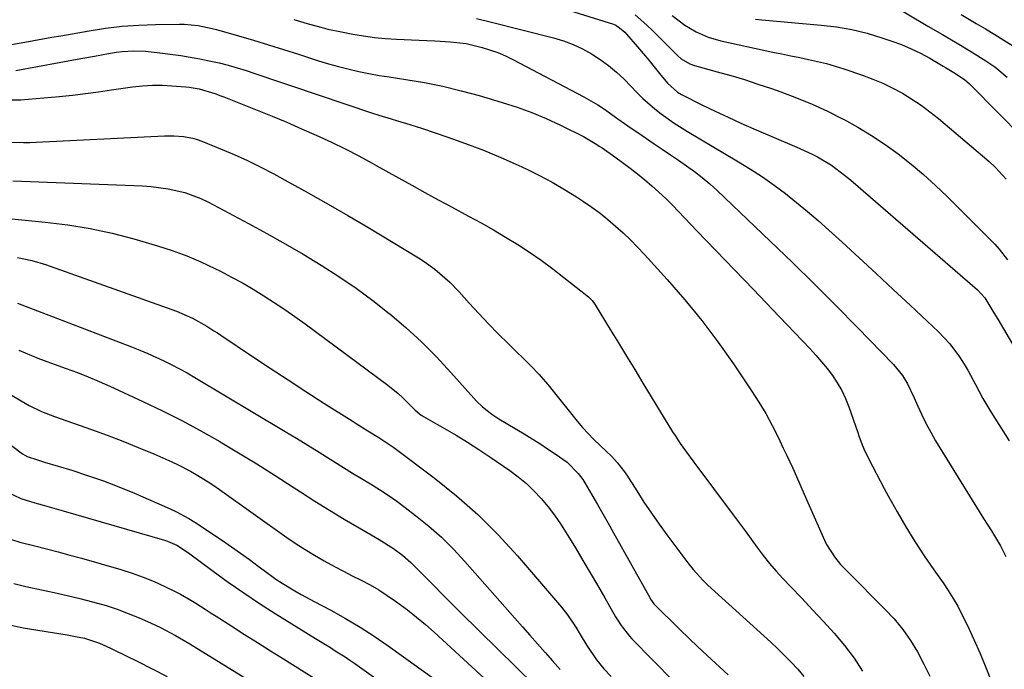
# Model space of a CAD drawing. Units: inches. Extents: x 1825563 to 1830972, y 415763 to 421026.
# Drawn here: x 1825807 to 1826090, y 420033 to 420220 of the extents above; entities that cross this region are included whole.
import ezdxf

# ---------------------------------------------------------------- set-up
doc = ezdxf.new("R2010")
doc.units = ezdxf.units.IN
doc.header["$MEASUREMENT"] = 0
doc.layers.add('7', color=7, linetype='Continuous')
doc.layers.add('8', color=7, linetype='Continuous')

msp = doc.modelspace()

# ---------------------------------------------------------------- linework, layer by layer
at = {"layer": '7', "color": 18}
for points in [[(1825960.71, 420223.85, 1868), (1825977.71, 420218.59, 1868), (1825978.17, 420218.41, 1868), (1825978.89, 420217.99, 1868), (1825980.9, 420216.28, 1868), (1825981.42, 420215.75, 1868), (1825984.62, 420212.08, 1868), (1825987.81, 420208.31, 1868), (1825989.37, 420206.4, 1868), (1825990.92, 420204.48, 1868), (1825993.18, 420201.63, 1868), (1825996.05, 420199.05, 1868), (1825997.18, 420198.42, 1868), (1826003.29, 420195.4, 1868), (1826006.94, 420193.63, 1868), (1826010.61, 420191.9, 1868), (1826014.31, 420190.23, 1868), (1826018.02, 420188.59, 1868), (1826030.38, 420183.28, 1868), (1826034.77, 420181.26, 1868), (1826036.27, 420180.5, 1868), (1826040.32, 420178.09, 1868), (1826044.1, 420175.26, 1868), (1826045.32, 420174.26, 1868), (1826046.52, 420173.24, 1868), (1826082.26, 420142.31, 1868), (1826084.36, 420140.01, 1868), (1826086.99, 420135.76, 1868), (1826088.1, 420133.88, 1868), (1826096.27, 420120.03, 1868)], [(1825983.89, 420221.32, 1866), (1825987.27, 420218.35, 1866), (1825988.9, 420216.8, 1866), (1825996.04, 420209.66, 1866), (1825997.13, 420208.7, 1866), (1825999.61, 420207.19, 1866), (1826000.99, 420206.71, 1866), (1826007.46, 420204.96, 1866), (1826011.39, 420203.85, 1866), (1826015.31, 420202.69, 1866), (1826019.19, 420201.43, 1866), (1826023.06, 420200.12, 1866), (1826025.77, 420199.17, 1866), (1826030.29, 420197.47, 1866), (1826034.77, 420195.64, 1866), (1826039.16, 420193.62, 1866), (1826043.49, 420191.47, 1866), (1826043.79, 420191.31, 1866), (1826047.87, 420189.05, 1866), (1826051.87, 420186.66, 1866), (1826055.74, 420184.07, 1866), (1826059.53, 420181.35, 1866), (1826063.2, 420178.45, 1866), (1826066.78, 420175.47, 1866), (1826070.24, 420172.34, 1866), (1826073.61, 420169.11, 1866), (1826085.94, 420156.84, 1866), (1826087.26, 420155.45, 1866), (1826088.55, 420154.02, 1866), (1826090.92, 420151, 1866)], [(1825994.52, 420221.06, 1864), (1825998.22, 420218.29, 1864), (1826001.46, 420216.37, 1864), (1826004.88, 420214.85, 1864), (1826008.48, 420213.82, 1864), (1826023.49, 420210.61, 1864), (1826026.06, 420210.07, 1864), (1826028.62, 420209.54, 1864), (1826031.19, 420209.02, 1864), (1826033.76, 420208.5, 1864), (1826036.31, 420207.94, 1864), (1826038.85, 420207.32, 1864), (1826041.36, 420206.59, 1864), (1826043.85, 420205.8, 1864), (1826049.23, 420203.97, 1864), (1826052.2, 420202.86, 1864), (1826055.11, 420201.65, 1864), (1826057.95, 420200.26, 1864), (1826060.73, 420198.76, 1864), (1826063.43, 420197.11, 1864), (1826066.06, 420195.37, 1864), (1826068.6, 420193.49, 1864), (1826071.07, 420191.51, 1864), (1826085.62, 420179.19, 1864), (1826087.38, 420177.58, 1864), (1826090.58, 420174.1, 1864)], [(1826077.61, 420221.36, 1858), (1826081.91, 420218.83, 1858), (1826084.59, 420217.24, 1858), (1826087.25, 420215.63, 1858), (1826089.9, 420214.01, 1858), (1826094.18, 420211.36, 1858)], [(1825804.68, 420212.82, 1874), (1825808.53, 420213.49, 1874), (1825811.1, 420213.94, 1874), (1825813.67, 420214.39, 1874), (1825816.24, 420214.84, 1874), (1825818.81, 420215.3, 1874), (1825826.96, 420216.75, 1874), (1825831.71, 420217.47, 1874), (1825836.47, 420218.03, 1874), (1825841.25, 420218.36, 1874), (1825846.05, 420218.54, 1874), (1825852.97, 420218.62, 1874), (1825854.32, 420218.6, 1874), (1825858.33, 420218.21, 1874), (1825860.98, 420217.7, 1874), (1825862.29, 420217.38, 1874), (1825863.59, 420217.04, 1874), (1825869.92, 420215.24, 1874), (1825874.24, 420213.99, 1874), (1825878.56, 420212.7, 1874), (1825882.85, 420211.35, 1874), (1825887.14, 420209.97, 1874), (1825889.98, 420209.04, 1874), (1825892.85, 420208.13, 1874), (1825895.73, 420207.27, 1874), (1825898.63, 420206.48, 1874), (1825901.67, 420205.7, 1874), (1825904.53, 420205.05, 1874), (1825907.4, 420204.45, 1874), (1825910.29, 420203.92, 1874), (1825913.18, 420203.45, 1874), (1825918.04, 420202.73, 1874), (1825923.35, 420201.83, 1874), (1825928.63, 420200.78, 1874), (1825933.86, 420199.52, 1874), (1825939.06, 420198.12, 1874), (1825945.72, 420196.17, 1874), (1825949.99, 420194.79, 1874), (1825954.21, 420193.27, 1874), (1825958.34, 420191.53, 1874), (1825962.41, 420189.65, 1874), (1825969.07, 420186.35, 1874), (1825972.44, 420184.39, 1874), (1825973.74, 420183.52, 1874), (1825974.38, 420183.08, 1874), (1825978.07, 420180.5, 1874), (1825980.27, 420178.93, 1874), (1825982.44, 420177.32, 1874), (1825984.57, 420175.66, 1874), (1825986.67, 420173.96, 1874), (1825988.73, 420172.21, 1874), (1825990.74, 420170.41, 1874), (1825992.69, 420168.54, 1874), (1825994.6, 420166.63, 1874), (1826001.67, 420159.3, 1874), (1826007.08, 420153.68, 1874), (1826012.49, 420148.06, 1874), (1826017.89, 420142.43, 1874), (1826023.28, 420136.8, 1874), (1826034.08, 420125.5, 1874), (1826035.8, 420123.63, 1874), (1826037.47, 420121.71, 1874), (1826039.06, 420119.73, 1874), (1826040.59, 420117.71, 1874), (1826041.99, 420115.6, 1874), (1826043.26, 420113.42, 1874), (1826044.33, 420111.14, 1874), (1826045.27, 420108.79, 1874), (1826047.87, 420101.34, 1874), (1826048.18, 420100.45, 1874), (1826049.17, 420097.81, 1874), (1826049.9, 420096.07, 1874), (1826052.08, 420091.75, 1874), (1826054.34, 420087.47, 1874), (1826055.49, 420085.34, 1874), (1826056.66, 420083.22, 1874), (1826059.25, 420078.57, 1874), (1826061.72, 420074.31, 1874), (1826064.28, 420070.1, 1874), (1826066.98, 420065.98, 1874), (1826069.77, 420061.92, 1874), (1826072.42, 420058.19, 1874), (1826073.9, 420056, 1874), (1826075.3, 420053.77, 1874), (1826076.6, 420051.48, 1874), (1826077.82, 420049.14, 1874), (1826079.38, 420045.97, 1874), (1826081.26, 420041.99, 1874), (1826083.05, 420037.97, 1874), (1826084.71, 420033.89, 1874), (1826086.29, 420029.78, 1874)], [(1825885.77, 420219.96, 1872), (1825889.68, 420218.85, 1872), (1825893.58, 420217.73, 1872), (1825895.54, 420217.22, 1872), (1825899.51, 420216.37, 1872), (1825902.72, 420215.78, 1872), (1825905.85, 420215.26, 1872), (1825909, 420214.83, 1872), (1825912.17, 420214.54, 1872), (1825915.34, 420214.33, 1872), (1825921.78, 420214.06, 1872), (1825924.05, 420213.95, 1872), (1825926.31, 420213.83, 1872), (1825930.84, 420213.52, 1872), (1825935.34, 420213.02, 1872), (1825939.97, 420211.94, 1872), (1825944.46, 420210.46, 1872), (1825946.64, 420209.52, 1872), (1825948.77, 420208.49, 1872), (1825969.17, 420197.79, 1872), (1825973.2, 420195.47, 1872), (1825975.13, 420194.19, 1872), (1825978.91, 420191.48, 1872), (1825982.71, 420188.79, 1872), (1825984.63, 420187.48, 1872), (1825989.37, 420184.28, 1872), (1825991.71, 420182.71, 1872), (1825994.04, 420181.13, 1872), (1825996.37, 420179.54, 1872), (1825998.7, 420177.96, 1872), (1826000.98, 420176.32, 1872), (1826003.21, 420174.61, 1872), (1826005.35, 420172.79, 1872), (1826007.43, 420170.9, 1872), (1826022.74, 420156.31, 1872), (1826029.08, 420150.2, 1872), (1826035.38, 420144.05, 1872), (1826041.6, 420137.82, 1872), (1826047.78, 420131.55, 1872), (1826058.12, 420120.94, 1872), (1826060.74, 420117.71, 1872), (1826062.18, 420115.32, 1872), (1826064.01, 420111.56, 1872), (1826065.12, 420108.97, 1872), (1826066.28, 420106.42, 1872), (1826067.52, 420103.9, 1872), (1826068.86, 420101.44, 1872), (1826070.27, 420099.02, 1872), (1826081.98, 420079.9, 1872), (1826084, 420076.69, 1872), (1826086.28, 420073.18, 1872), (1826088.08, 420070.29, 1872), (1826088.91, 420068.8, 1872), (1826090.43, 420065.75, 1872)], [(1826018.51, 420220.07, 1862), (1826020.29, 420219.88, 1862), (1826037.33, 420218.37, 1862), (1826041.78, 420217.81, 1862), (1826046.19, 420217.05, 1862), (1826050.54, 420215.99, 1862), (1826054.84, 420214.72, 1862), (1826057.65, 420213.78, 1862), (1826060.48, 420212.74, 1862), (1826063.25, 420211.58, 1862), (1826065.95, 420210.26, 1862), (1826068.6, 420208.82, 1862), (1826072.39, 420206.59, 1862), (1826073.1, 420206.18, 1862), (1826075.93, 420204.49, 1862), (1826078.66, 420202.61, 1862), (1826079.92, 420201.54, 1862), (1826080.51, 420200.96, 1862), (1826095.29, 420185.95, 1862)], [(1825805.94, 420205.32, 1876), (1825824.6, 420208.75, 1876), (1825828.55, 420209.47, 1876), (1825832.5, 420210.21, 1876), (1825834.8, 420210.59, 1876), (1825836.46, 420210.79, 1876), (1825839.8, 420210.96, 1876), (1825843.15, 420210.86, 1876), (1825844.82, 420210.71, 1876), (1825846.49, 420210.52, 1876), (1825853.32, 420209.59, 1876), (1825856.05, 420209.17, 1876), (1825858.76, 420208.69, 1876), (1825861.46, 420208.13, 1876), (1825864.3, 420207.48, 1876), (1825866.9, 420206.8, 1876), (1825869.49, 420206.08, 1876), (1825872.06, 420205.3, 1876), (1825874.62, 420204.47, 1876), (1825877.16, 420203.61, 1876), (1825879.71, 420202.75, 1876), (1825882.26, 420201.89, 1876), (1825884.81, 420201.04, 1876), (1825908.41, 420193.1, 1876), (1825910.19, 420192.52, 1876), (1825913.77, 420191.39, 1876), (1825915.57, 420190.86, 1876), (1825919.17, 420189.78, 1876), (1825922.74, 420188.62, 1876), (1825930.05, 420186.19, 1876), (1825935.19, 420184.38, 1876), (1825940.28, 420182.45, 1876), (1825945.31, 420180.34, 1876), (1825950.29, 420178.12, 1876), (1825952.73, 420176.98, 1876), (1825956.41, 420175.17, 1876), (1825960.03, 420173.25, 1876), (1825963.57, 420171.19, 1876), (1825967.06, 420169.02, 1876), (1825969.05, 420167.72, 1876), (1825971.46, 420166.08, 1876), (1825973.81, 420164.37, 1876), (1825976.07, 420162.55, 1876), (1825978.29, 420160.65, 1876), (1825980.43, 420158.68, 1876), (1825982.53, 420156.66, 1876), (1825984.57, 420154.58, 1876), (1825986.57, 420152.46, 1876), (1825993.07, 420145.34, 1876), (1825998.15, 420139.52, 1876), (1826003.06, 420133.55, 1876), (1826007.69, 420127.38, 1876), (1826012.15, 420121.07, 1876), (1826017.36, 420113.33, 1876), (1826019.44, 420110.1, 1876), (1826021.42, 420106.81, 1876), (1826023.26, 420103.43, 1876), (1826025, 420100, 1876), (1826026.48, 420096.92, 1876), (1826027.4, 420094.99, 1876), (1826029.2, 420091.11, 1876), (1826030.97, 420087.21, 1876), (1826031.84, 420085.25, 1876), (1826033.56, 420081.33, 1876), (1826038.28, 420070.46, 1876), (1826038.89, 420069.2, 1876), (1826041.15, 420065.66, 1876), (1826042.95, 420063.5, 1876), (1826044.89, 420061.45, 1876), (1826055.7, 420050.7, 1876), (1826058.34, 420047.85, 1876), (1826060.81, 420044.86, 1876), (1826063.02, 420041.68, 1876), (1826065.06, 420038.37, 1876), (1826066.89, 420034.92, 1876), (1826068.64, 420031.43, 1876)], [(1825804.64, 420196.86, 1878), (1825807.31, 420196.88, 1878), (1825818.39, 420197.89, 1878), (1825822.15, 420198.27, 1878), (1825825.91, 420198.69, 1878), (1825829.66, 420199.18, 1878), (1825833.4, 420199.72, 1878), (1825838.05, 420200.43, 1878), (1825839.46, 420200.62, 1878), (1825842.3, 420200.92, 1878), (1825845.16, 420201.08, 1878), (1825848.01, 420201.06, 1878), (1825849.44, 420200.98, 1878), (1825854.81, 420200.6, 1878), (1825855.77, 420200.51, 1878), (1825858.64, 420200.02, 1878), (1825863.09, 420198.7, 1878), (1825864.84, 420198.06, 1878), (1825865.7, 420197.72, 1878), (1825875.28, 420193.95, 1878), (1825879.56, 420192.22, 1878), (1825883.81, 420190.45, 1878), (1825888.03, 420188.61, 1878), (1825892.24, 420186.72, 1878), (1825896.61, 420184.72, 1878), (1825900.58, 420182.82, 1878), (1825904.49, 420180.78, 1878), (1825908.36, 420178.67, 1878), (1825910.29, 420177.6, 1878), (1825912.22, 420176.53, 1878), (1825915.92, 420174.46, 1878), (1825919.7, 420172.36, 1878), (1825923.49, 420170.28, 1878), (1825927.29, 420168.22, 1878), (1825931.1, 420166.17, 1878), (1825936.05, 420163.53, 1878), (1825939.63, 420161.57, 1878), (1825943.17, 420159.56, 1878), (1825946.68, 420157.48, 1878), (1825950.15, 420155.35, 1878), (1825953.57, 420153.12, 1878), (1825956.93, 420150.83, 1878), (1825960.21, 420148.41, 1878), (1825963.44, 420145.93, 1878), (1825970.51, 420140.29, 1878), (1825970.79, 420140.05, 1878), (1825971.56, 420139.26, 1878), (1825972.41, 420138.07, 1878), (1825976.74, 420130.99, 1878), (1825979.1, 420127.14, 1878), (1825981.45, 420123.29, 1878), (1825983.8, 420119.43, 1878), (1825986.15, 420115.58, 1878), (1825994.66, 420101.62, 1878), (1825995.37, 420100.49, 1878), (1825996.83, 420098.27, 1878), (1825998.36, 420096.09, 1878), (1826000.73, 420092.87, 1878), (1826012.03, 420077.79, 1878), (1826013.77, 420075.46, 1878), (1826015.5, 420073.11, 1878), (1826017.22, 420070.76, 1878), (1826018.93, 420068.4, 1878), (1826020.69, 420066.07, 1878), (1826022.5, 420063.8, 1878), (1826024.41, 420061.6, 1878), (1826026.38, 420059.45, 1878), (1826028.64, 420057.08, 1878), (1826031.78, 420053.78, 1878), (1826034.9, 420050.46, 1878), (1826038, 420047.12, 1878), (1826041.11, 420043.73, 1878), (1826044.05, 420040.25, 1878), (1826046.81, 420036.63, 1878), (1826049.28, 420032.82, 1878)], [(1825805.07, 420173.66, 1882), (1825842.31, 420172.18, 1882), (1825844.78, 420172.02, 1882), (1825849.67, 420171.37, 1882), (1825854.47, 420170.25, 1882), (1825859.07, 420168.54, 1882), (1825861.29, 420167.47, 1882), (1825872.75, 420161.38, 1882), (1825878.03, 420158.5, 1882), (1825883.29, 420155.57, 1882), (1825888.48, 420152.54, 1882), (1825893.64, 420149.44, 1882), (1825898.71, 420146.2, 1882), (1825903.68, 420142.83, 1882), (1825908.51, 420139.27, 1882), (1825913.25, 420135.57, 1882), (1825913.4, 420135.45, 1882), (1825918.03, 420131.49, 1882), (1825922.53, 420127.4, 1882), (1825926.82, 420123.09, 1882), (1825930.97, 420118.64, 1882), (1825937.52, 420111.28, 1882), (1825938.32, 420110.42, 1882), (1825940, 420108.8, 1882), (1825942.74, 420106.61, 1882), (1825944.7, 420105.34, 1882), (1825952.01, 420100.99, 1882), (1825954.27, 420099.6, 1882), (1825956.52, 420098.19, 1882), (1825958.73, 420096.73, 1882), (1825960.92, 420095.24, 1882), (1825964.32, 420092.82, 1882), (1825967.53, 420089.66, 1882), (1825968.86, 420087.85, 1882), (1825969.46, 420086.89, 1882), (1825971.49, 420083.45, 1882), (1825973.06, 420080.74, 1882), (1825974.63, 420078.03, 1882), (1825976.18, 420075.31, 1882), (1825977.71, 420072.58, 1882), (1825988.18, 420053.8, 1882), (1825988.34, 420053.52, 1882), (1825989.29, 420052.2, 1882), (1825989.73, 420051.72, 1882), (1825996.28, 420045.29, 1882), (1825999.82, 420041.87, 1882), (1826003.38, 420038.49, 1882), (1826006.99, 420035.15, 1882), (1826010.64, 420031.85, 1882)], [(1825804.74, 420162.69, 1884), (1825814.38, 420161.81, 1884), (1825820.83, 420161.02, 1884), (1825827.23, 420160, 1884), (1825833.56, 420158.6, 1884), (1825839.85, 420156.95, 1884), (1825846.62, 420154.97, 1884), (1825850.86, 420153.61, 1884), (1825855.03, 420152.09, 1884), (1825859.11, 420150.35, 1884), (1825863.13, 420148.46, 1884), (1825864.69, 420147.67, 1884), (1825867.87, 420146.02, 1884), (1825871.01, 420144.31, 1884), (1825874.11, 420142.51, 1884), (1825877.18, 420140.65, 1884), (1825880.2, 420138.72, 1884), (1825883.18, 420136.74, 1884), (1825886.12, 420134.69, 1884), (1825889.03, 420132.6, 1884), (1825912.79, 420115.01, 1884), (1825915.77, 420112.62, 1884), (1825917.17, 420111.34, 1884), (1825920.68, 420107.83, 1884), (1825921.83, 420106.81, 1884), (1825922.45, 420106.35, 1884), (1825922.78, 420106.15, 1884), (1825923.11, 420105.95, 1884), (1825929.13, 420102.52, 1884), (1825932.44, 420100.58, 1884), (1825935.73, 420098.58, 1884), (1825938.96, 420096.5, 1884), (1825942.16, 420094.37, 1884), (1825947.85, 420090.47, 1884), (1825950.3, 420088.65, 1884), (1825952.64, 420086.72, 1884), (1825954.83, 420084.63, 1884), (1825956.92, 420082.41, 1884), (1825958.87, 420080.07, 1884), (1825960.74, 420077.66, 1884), (1825962.47, 420075.15, 1884), (1825964.12, 420072.59, 1884), (1825966.76, 420068.23, 1884), (1825968.9, 420064.68, 1884), (1825971.01, 420061.12, 1884), (1825973.1, 420057.53, 1884), (1825975.16, 420053.94, 1884), (1825978.29, 420048.44, 1884), (1825978.79, 420047.6, 1884), (1825979.85, 420045.95, 1884), (1825982.29, 420042.87, 1884), (1825982.96, 420042.15, 1884), (1826001.1, 420023.73, 1884)], [(1825806.39, 420151.59, 1886), (1825810.49, 420150.8, 1886), (1825814.48, 420149.61, 1886), (1825850.71, 420136.73, 1886), (1825852.1, 420136.21, 1886), (1825856.67, 420134.21, 1886), (1825860.83, 420131.9, 1886), (1825862.84, 420130.62, 1886), (1825863.84, 420129.97, 1886), (1825864.83, 420129.31, 1886), (1825873.9, 420123.23, 1886), (1825879.01, 420119.84, 1886), (1825884.13, 420116.48, 1886), (1825889.29, 420113.15, 1886), (1825894.46, 420109.85, 1886), (1825902.61, 420104.71, 1886), (1825903.72, 420104.01, 1886), (1825907.07, 420101.91, 1886), (1825910.2, 420099.96, 1886), (1825911.99, 420098.84, 1886), (1825914.59, 420097.03, 1886), (1825926.11, 420088.38, 1886), (1825932.54, 420083.23, 1886), (1825938.71, 420077.81, 1886), (1825944.53, 420072, 1886), (1825950.1, 420065.94, 1886), (1825962.73, 420051.25, 1886), (1825964.47, 420049.08, 1886), (1825966.85, 420045.47, 1886), (1825968.12, 420043.38, 1886), (1825970.02, 420040.23, 1886), (1825972.83, 420036.14, 1886), (1825974.92, 420033.58, 1886), (1825977, 420031.33, 1886)], [(1825806.43, 420138.48, 1888), (1825807.66, 420138, 1888), (1825839.19, 420125.95, 1888), (1825841.54, 420125.02, 1888), (1825843.87, 420124.05, 1888), (1825846.18, 420123.03, 1888), (1825848.47, 420121.97, 1888), (1825850.74, 420120.85, 1888), (1825852.98, 420119.69, 1888), (1825855.19, 420118.47, 1888), (1825857.38, 420117.21, 1888), (1825883.36, 420101.69, 1888), (1825886.6, 420099.74, 1888), (1825889.83, 420097.77, 1888), (1825893.04, 420095.78, 1888), (1825896.25, 420093.77, 1888), (1825897.53, 420092.96, 1888), (1825900.09, 420091.35, 1888), (1825902.66, 420089.75, 1888), (1825905.24, 420088.18, 1888), (1825907.83, 420086.62, 1888), (1825910.4, 420085.03, 1888), (1825912.93, 420083.38, 1888), (1825915.4, 420081.64, 1888), (1825917.83, 420079.85, 1888), (1825920.78, 420077.59, 1888), (1825924.56, 420074.52, 1888), (1825928.21, 420071.32, 1888), (1825931.67, 420067.9, 1888), (1825934.99, 420064.34, 1888), (1825949.34, 420048.08, 1888), (1825951.51, 420045.62, 1888), (1825953.67, 420043.16, 1888), (1825955.84, 420040.7, 1888), (1825958, 420038.24, 1888), (1825960.14, 420035.8, 1888), (1825962.32, 420033.31, 1888)], [(1825798.15, 420115.94, 1892), (1825807.44, 420110.44, 1892), (1825809.75, 420109.15, 1892), (1825813.32, 420107.45, 1892), (1825817.01, 420106.01, 1892), (1825827.61, 420102.29, 1892), (1825832.14, 420100.65, 1892), (1825836.64, 420098.93, 1892), (1825841.11, 420097.12, 1892), (1825845.55, 420095.24, 1892), (1825850.76, 420092.96, 1892), (1825852.55, 420092.13, 1892), (1825856.07, 420090.33, 1892), (1825857.78, 420089.35, 1892), (1825861.14, 420087.25, 1892), (1825862.78, 420086.15, 1892), (1825864.41, 420085.03, 1892), (1825883.84, 420071.24, 1892), (1825886.44, 420069.46, 1892), (1825889.07, 420067.75, 1892), (1825891.76, 420066.13, 1892), (1825894.49, 420064.57, 1892), (1825897.49, 420062.95, 1892), (1825900.04, 420061.59, 1892), (1825902.61, 420060.27, 1892), (1825905.19, 420058.96, 1892), (1825907.74, 420057.61, 1892), (1825910.25, 420056.18, 1892), (1825912.67, 420054.62, 1892), (1825915.05, 420052.99, 1892), (1825918.44, 420050.46, 1892), (1825921.06, 420048.39, 1892), (1825923.61, 420046.24, 1892), (1825926.11, 420044.03, 1892), (1825950.19, 420021.99, 1892)], [(1825804.64, 420097.63, 1894), (1825807.84, 420095.3, 1894), (1825809.14, 420094.52, 1894), (1825812.1, 420093.49, 1894), (1825814.15, 420092.9, 1894), (1825821.98, 420090.53, 1894), (1825826.55, 420089.06, 1894), (1825831.08, 420087.48, 1894), (1825835.55, 420085.75, 1894), (1825839.98, 420083.92, 1894), (1825850.27, 420079.45, 1894), (1825852.1, 420078.59, 1894), (1825855.65, 420076.67, 1894), (1825857.37, 420075.6, 1894), (1825865.3, 420070.35, 1894), (1825867.92, 420068.58, 1894), (1825870.51, 420066.77, 1894), (1825873.06, 420064.91, 1894), (1825875.59, 420063.01, 1894), (1825877.26, 420061.72, 1894), (1825880.68, 420059.26, 1894), (1825882.45, 420058.11, 1894), (1825886.08, 420055.95, 1894), (1825887.91, 420054.91, 1894), (1825891.62, 420052.89, 1894), (1825896.46, 420050.33, 1894), (1825900.69, 420047.98, 1894), (1825904.85, 420045.51, 1894), (1825908.91, 420042.88, 1894), (1825912.9, 420040.14, 1894), (1825930.55, 420027.51, 1894)], [(1825803.3, 420084.34, 1896), (1825807.37, 420082.39, 1896), (1825811.4, 420081.16, 1896), (1825813.44, 420080.61, 1896), (1825817.51, 420079.48, 1896), (1825819.54, 420078.9, 1896), (1825848.6, 420070.5, 1896), (1825849.53, 420070.19, 1896), (1825852.21, 420069, 1896), (1825855.51, 420066.87, 1896), (1825862.61, 420061.58, 1896), (1825866.98, 420058.41, 1896), (1825871.41, 420055.31, 1896), (1825875.92, 420052.32, 1896), (1825880.48, 420049.41, 1896), (1825892.05, 420042.24, 1896), (1825893.47, 420041.36, 1896), (1825896.31, 420039.61, 1896), (1825897.73, 420038.74, 1896), (1825900.55, 420036.95, 1896), (1825901.94, 420036.02, 1896), (1825903.31, 420035.07, 1896), (1825914.37, 420027.22, 1896)], [(1825804.69, 420070.7, 1898), (1825807.06, 420069.92, 1898), (1825811.35, 420068.8, 1898), (1825814.72, 420067.97, 1898), (1825818.09, 420067.12, 1898), (1825821.44, 420066.21, 1898), (1825824.79, 420065.28, 1898), (1825836.13, 420062.03, 1898), (1825839.34, 420061.02, 1898), (1825842.52, 420059.89, 1898), (1825845.63, 420058.6, 1898), (1825848.7, 420057.19, 1898), (1825851.66, 420055.74, 1898), (1825853.2, 420054.95, 1898), (1825856.21, 420053.26, 1898), (1825857.68, 420052.35, 1898), (1825860.59, 420050.49, 1898), (1825862.04, 420049.56, 1898), (1825863.5, 420048.63, 1898), (1825867.97, 420045.77, 1898), (1825871.67, 420043.42, 1898), (1825875.37, 420041.08, 1898), (1825879.08, 420038.74, 1898), (1825882.79, 420036.41, 1898), (1825892.09, 420030.61, 1898)], [(1825803.66, 420046.25, 1902), (1825808.06, 420045.32, 1902), (1825820.63, 420043.28, 1902), (1825823.05, 420042.85, 1902), (1825825.62, 420042.31, 1902), (1825829.96, 420040.92, 1902), (1825833.08, 420039.51, 1902), (1825834.11, 420039.01, 1902), (1825840.74, 420035.72, 1902), (1825845.07, 420033.53, 1902), (1825849.36, 420031.29, 1902)]]:
    msp.add_polyline3d(points, dxfattribs=at)
at = {"layer": '8', "color": 18}
for points in [[(1826055.65, 420225.37, 1860), (1826068.05, 420218.09, 1860), (1826072.25, 420215.63, 1860), (1826076.44, 420213.15, 1860), (1826080.6, 420210.64, 1860), (1826084.73, 420208.07, 1860), (1826087.31, 420206.34, 1860), (1826090.85, 420203.43, 1860)], [(1825938.32, 420220.21, 1870), (1825942.62, 420219.23, 1870), (1825960.43, 420214.65, 1870), (1825963.28, 420213.79, 1870), (1825966.06, 420212.77, 1870), (1825968.75, 420211.52, 1870), (1825971.38, 420210.11, 1870), (1825973.88, 420208.49, 1870), (1825976.29, 420206.75, 1870), (1825978.55, 420204.82, 1870), (1825980.72, 420202.78, 1870), (1825984.52, 420198.89, 1870), (1825986.15, 420197.29, 1870), (1825989.58, 420194.28, 1870), (1825991.38, 420192.86, 1870), (1825995.11, 420190.21, 1870), (1825998.98, 420187.78, 1870), (1826013.64, 420179.12, 1870), (1826017.1, 420176.98, 1870), (1826020.51, 420174.76, 1870), (1826023.82, 420172.41, 1870), (1826027.09, 420169.98, 1870), (1826030.27, 420167.45, 1870), (1826033.42, 420164.86, 1870), (1826036.51, 420162.21, 1870), (1826039.55, 420159.51, 1870), (1826043.39, 420156.02, 1870), (1826048.31, 420151.52, 1870), (1826053.21, 420147, 1870), (1826058.09, 420142.47, 1870), (1826062.96, 420137.91, 1870), (1826071.08, 420130.28, 1870), (1826072.74, 420128.61, 1870), (1826074.31, 420126.87, 1870), (1826077.12, 420123.11, 1870), (1826078.44, 420121.03, 1870), (1826079.61, 420119.1, 1870), (1826081.75, 420115.14, 1870), (1826083.86, 420111.16, 1870), (1826085, 420109.21, 1870), (1826086.17, 420107.29, 1870), (1826091.38, 420099.01, 1870)], [(1825804.47, 420184.75, 1880), (1825808.13, 420184.66, 1880), (1825809.95, 420184.68, 1880), (1825811.78, 420184.74, 1880), (1825848.6, 420186.52, 1880), (1825851.34, 420186.54, 1880), (1825854.08, 420186.34, 1880), (1825856.77, 420185.85, 1880), (1825858.07, 420185.47, 1880), (1825859.36, 420185.01, 1880), (1825864.71, 420182.86, 1880), (1825868.63, 420181.2, 1880), (1825872.51, 420179.45, 1880), (1825876.33, 420177.57, 1880), (1825880.1, 420175.6, 1880), (1825884.19, 420173.38, 1880), (1825889.95, 420170.2, 1880), (1825895.68, 420166.97, 1880), (1825901.37, 420163.66, 1880), (1825907.04, 420160.3, 1880), (1825921.61, 420151.54, 1880), (1825923.23, 420150.51, 1880), (1825926.33, 420148.29, 1880), (1825929.24, 420145.82, 1880), (1825930.64, 420144.52, 1880), (1825933.29, 420141.77, 1880), (1825936.19, 420138.56, 1880), (1825938.94, 420135.57, 1880), (1825941.74, 420132.61, 1880), (1825944.58, 420129.7, 1880), (1825947.47, 420126.83, 1880), (1825953.92, 420120.53, 1880), (1825956.29, 420118.07, 1880), (1825959.26, 420114.62, 1880), (1825959.98, 420113.73, 1880), (1825967.27, 420104.6, 1880), (1825968.79, 420102.78, 1880), (1825972.03, 420099.34, 1880), (1825975.55, 420096.07, 1880), (1825977.21, 420094.48, 1880), (1825978.77, 420092.8, 1880), (1825980.88, 420090.08, 1880), (1825981.51, 420089.13, 1880), (1825984.36, 420084.61, 1880), (1825986.43, 420081.4, 1880), (1825988.56, 420078.23, 1880), (1825990.76, 420075.11, 1880), (1825993.01, 420072.03, 1880), (1825999.29, 420063.62, 1880), (1826000.56, 420062.01, 1880), (1826003.31, 420058.99, 1880), (1826004.79, 420057.59, 1880), (1826022.88, 420041.19, 1880), (1826024.89, 420039.32, 1880), (1826026.86, 420037.4, 1880), (1826028.77, 420035.43, 1880), (1826030.65, 420033.42, 1880), (1826032.42, 420031.33, 1880)], [(1825806.8, 420124.99, 1890), (1825810.4, 420123.46, 1890), (1825812.22, 420122.75, 1890), (1825815.89, 420121.39, 1890), (1825820.42, 420119.78, 1890), (1825823.59, 420118.61, 1890), (1825826.73, 420117.38, 1890), (1825829.85, 420116.07, 1890), (1825832.93, 420114.7, 1890), (1825842.4, 420110.33, 1890), (1825848.02, 420107.63, 1890), (1825853.59, 420104.83, 1890), (1825859.07, 420101.86, 1890), (1825864.5, 420098.79, 1890), (1825864.59, 420098.73, 1890), (1825869.9, 420095.57, 1890), (1825875.18, 420092.35, 1890), (1825880.42, 420089.05, 1890), (1825885.62, 420085.7, 1890), (1825887.69, 420084.35, 1890), (1825891.85, 420081.67, 1890), (1825896.05, 420079.05, 1890), (1825900.29, 420076.51, 1890), (1825904.56, 420074.01, 1890), (1825910.34, 420070.7, 1890), (1825914.43, 420068.11, 1890), (1825917.03, 420066.18, 1890), (1825919.46, 420064.07, 1890), (1825920.62, 420062.94, 1890), (1825923.46, 420060.06, 1890), (1825926.02, 420057.46, 1890), (1825928.58, 420054.88, 1890), (1825931.16, 420052.31, 1890), (1825933.75, 420049.75, 1890), (1825955.04, 420028.77, 1890)], [(1825805.35, 420058.02, 1900), (1825808.75, 420057.18, 1900), (1825813.29, 420056.25, 1900), (1825816.96, 420055.46, 1900), (1825820.62, 420054.63, 1900), (1825824.26, 420053.74, 1900), (1825827.9, 420052.81, 1900), (1825831.86, 420051.67, 1900), (1825835.06, 420050.63, 1900), (1825838.21, 420049.45, 1900), (1825841.33, 420048.17, 1900), (1825844.57, 420046.75, 1900), (1825847.49, 420045.39, 1900), (1825851.75, 420043.13, 1900), (1825855.91, 420040.68, 1900), (1825879.64, 420026.09, 1900)]]:
    msp.add_polyline3d(points, dxfattribs=at)

doc.saveas('drawing.dxf')
